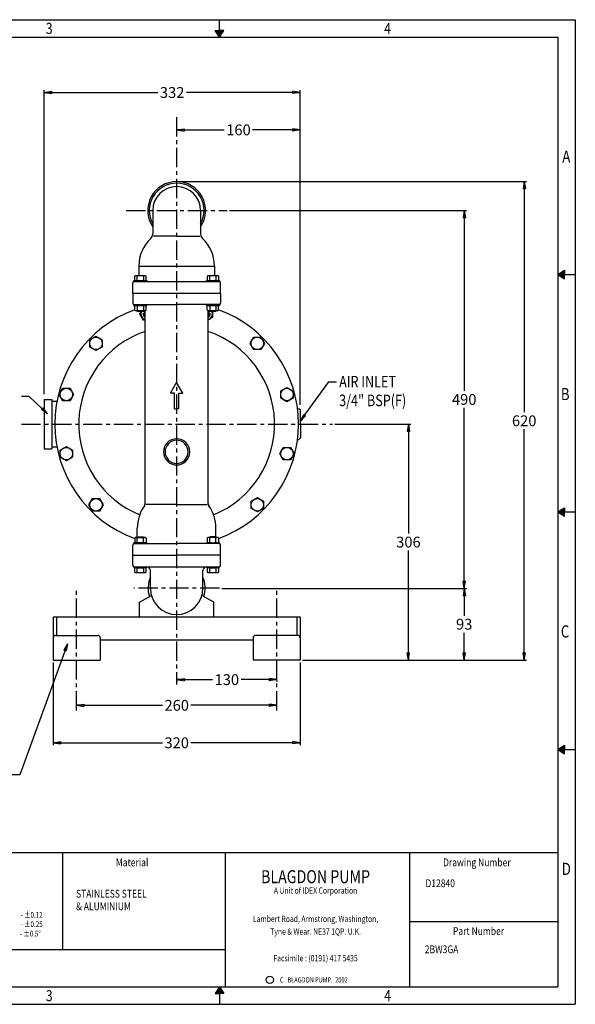
# Model space of a CAD drawing. Extents: x -28 to 1772, y -24 to 1253.
# Drawn here: x 1052 to 1772, y -24 to 1253 of the extents above; entities that cross this region are included whole.
import ezdxf
from ezdxf.enums import TextEntityAlignment as Align

# ---------------------------------------------------------------- set-up
doc = ezdxf.new("R2010")
doc.units = 0
doc.header["$LTSCALE"] = 20
doc.header["$MEASUREMENT"] = 0
doc.linetypes.add('CENTER', pattern=[2, 1.25, -0.25, 0.25, -0.25])
doc.layers.get('0').update_dxf_attribs({"linetype": 'CONTINUOUS'})
for name, color, linetype in [('1', 7, 'CONTINUOUS'), ('A3PRINT', 3, 'CONTINUOUS'), ('CTR', 4, 'CENTER'), ('DIM', 1, 'CONTINUOUS'), ('DRG', 7, 'CONTINUOUS')]:
    doc.layers.add(name, color=color, linetype=linetype)
doc.styles.add('ROMAND', font='romand', dxfattribs={"width": 0.8})
doc.styles.add('ROMANS', font='romans', dxfattribs={"width": 0.8, "height": 2})
doc.styles.add('SANSSERIFBOLD', font='sasb____.pfb', dxfattribs={"width": 0.8})
doc.styles.get("Standard").update_dxf_attribs({"font": 'simplex'})
doc.dimstyles.new('STANDARD$0', dxfattribs={"dimtxt": 14, "dimasz": 10, "dimexe": 3, "dimexo": 3, "dimgap": 4, "dimtad": 0, "dimtih": 1, "dimtoh": 1, "dimdec": 4, "dimzin": 1, "dimdsep": 46, "dimtxsty": 'ROMAND', "dimblk1": 'ARROW1', "dimblk2": 'ARROW1', "dimsah": 1, "dimcen": 0.09, "dimadec": 0, "dimazin": 0, "dimtfac": 1, "dimtdec": 4, "dimtofl": 0, "dimtmove": 0, "dimatfit": 3, "dimldrblk": 'ARROW1', "dimfxl": 0, "dimtolj": 1, "dimtzin": 0, "dimarcsym": 0})
doc.dimstyles.new('STANDARD$7', dxfattribs={"dimtxt": 14, "dimasz": 10, "dimexe": 3, "dimexo": 3, "dimgap": 4, "dimtad": 0, "dimtih": 1, "dimtoh": 1, "dimdec": 4, "dimzin": 1, "dimdsep": 46, "dimtxsty": 'Standard', "dimblk1": 'ARROW1', "dimblk2": 'ARROW1', "dimsah": 1, "dimcen": 3, "dimclrd": 256, "dimadec": 0, "dimazin": 0, "dimtfac": 1, "dimtdec": 4, "dimtofl": 0, "dimtmove": 0, "dimatfit": 3, "dimldrblk": 'ARROW1', "dimfxl": 0, "dimtolj": 1, "dimtzin": 0, "dimarcsym": 0})

# ---------------------------------------------------------------- blocks, each defined once
blk = doc.blocks.new('A3DWG')
at = {"layer": 'A3PRINT'}
for p, q in [((0, 283.77), (400, 283.77)), ((297.5, 278.77), (297.5, 283.77)), ((400, 283.77), (400, 0)), ((5, 278.77), (395, 278.77)), ((297.5, 278.77), (296.27, 280.68)), ((296.27, 280.68), (297.5, 280.68)), ((298.73, 280.68), (297.5, 280.68)), ((297.5, 278.77), (298.73, 280.68)), ((395, 278.77), (395, 5)), ((395, 210.33), (396.9, 211.56)), ((395, 210.33), (396.9, 209.1)), ((395, 210.33), (400, 210.33)), ((396.9, 211.56), (396.9, 210.33)), ((396.9, 209.1), (396.9, 210.33)), ((395, 141.89), (396.9, 143.11)), ((396.9, 143.11), (396.9, 141.89)), ((395, 141.89), (396.9, 140.66)), ((395, 141.89), (400, 141.89)), ((396.9, 140.66), (396.9, 141.89)), ((395, 73.44), (396.9, 74.67)), ((396.9, 74.67), (396.9, 73.44)), ((395, 73.44), (396.9, 72.22)), ((395, 73.44), (400, 73.44)), ((396.9, 72.22), (396.9, 73.44)), ((395, 43.69), (93.63, 43.69)), ((5, 5), (395, 5)), ((297.5, 5), (296.27, 3.1)), ((296.27, 3.1), (297.5, 3.1)), ((297.5, 5), (298.73, 3.1)), ((297.5, 5), (297.5, 0)), ((298.73, 3.1), (297.5, 3.1)), ((0, 0), (400, 0))]:
    blk.add_line(p, q, dxfattribs=at)
at = {"layer": 'A3PRINT', "color": 4}
for p, q in [((252.3, 15.8), (252.3, 43.69)), ((299.25, 5), (299.25, 43.69)), ((352.34, 5), (352.34, 43.69)), ((352.34, 23.9), (395, 23.9)), ((5, 15.8), (299.25, 15.8))]:
    blk.add_line(p, q, dxfattribs=at)
at = {"layer": 'A3PRINT'}
blk.add_circle((311.98, 7.05), 1.04, dxfattribs=at)
for points in [[(296.27, 280.68), (298.73, 280.68), (297.5, 278.77)], [(396.9, 211.56), (396.9, 209.1), (395, 210.33)], [(396.9, 143.11), (396.9, 140.66), (395, 141.89)], [(396.9, 74.67), (396.9, 72.22), (395, 73.44)], [(296.27, 3.1), (298.73, 3.1), (297.5, 5)]]:
    blk.add_solid(points, dxfattribs=at)
at = {"layer": 'A3PRINT', "style": 'ROMANS', "width": 0.8}
for s, height, p in [('3', 3.2, (247.45, 279.66)), ('4', 3.2, (344.95, 279.66)), ('A', 3.5, (396.25, 242.57)), ('B', 3.5, (395.83, 174.13)), ('C', 3.5, (395.83, 105.72)), ('D', 3.5, (396.1, 37.28)), ('3', 3.2, (247.45, 0.89)), ('4', 3.2, (344.95, 0.89))]:
    blk.add_text(s, height=height, dxfattribs=at).set_placement(p)
at = {"layer": 'A3PRINT', "color": 4, "style": 'ROMANS', "width": 0.8}
for s, height, p in [('Material', 2.25, (267.61, 39.78)), ('Drawing Number', 2.2496, (361.89, 39.78)), ('Part Number', 2.2496, (364.75, 19.98))]:
    blk.add_text(s, height=height, dxfattribs=at).set_placement(p)
at = {"layer": 'A3PRINT', "style": 'SANSSERIFBOLD', "oblique": 10, "width": 0.8}
blk.add_text('BLAGDON PUMP', height=3.7493, dxfattribs=at).set_placement((325.16, 34.91), align=Align.CENTER)
at = {"layer": 'A3PRINT', "style": 'ROMANS', "width": 0.8}
blk.add_text('A Unit of IDEX Corporation', height=1.7997, dxfattribs=at).set_placement((325.16, 31.89), align=Align.CENTER)
at = {"layer": 'A3PRINT', "color": 4, "style": 'ROMANS', "width": 0.8}
for s, height, p in [('- %%p0.12', 1.655, (243.36, 24.94)), ('Lambert Road, Armstrong, Washington,', 1.7997, (325.16, 23.71)), ('- %%p0.25', 1.655, (243.36, 22.28)), ('- %%p0.5%%d', 1.6552, (242.96, 19.55)), ('Tyne & Wear. NE37 1QP. U.K.', 1.7997, (325.16, 20.07)), ('Facsimile : (0191) 417 5435', 1.7997, (325.16, 12.39)), ('C   BLAGDON PUMP.  2002', 1.4997, (324.67, 6.29))]:
    blk.add_text(s, height=height, dxfattribs=at).set_placement(p, align=Align.CENTER)
blk = doc.blocks.new('A3T')
at = {"layer": 'A3PRINT', "color": 3, "style": 'ROMANS', "width": 0.8}
for tag, p in [('K', (8.12, 51.22)), ('J', (8.12, 48.22)), ('H', (8.12, 45.22)), ('G', (8.12, 42.22)), ('F', (8.12, 39.22)), ('E', (8.12, 36.22)), ('D', (8.12, 33.22)), ('C', (8.12, 30.22)), ('B', (8.12, 27.22)), ('A', (8.12, 24.22))]:
    blk.add_attdef(tag, p, '', height=1.69, dxfattribs=at)
at = {"layer": 'A3PRINT', "color": 1, "style": 'ROMANS', "width": 0.8}
for tag, p in [('DESC', (14.95, 51.22)), ('DATE', (75.79, 51.22)), ('DESC', (14.95, 48.22)), ('DATE', (75.79, 48.22)), ('DESC', (14.95, 45.22)), ('DATE', (75.79, 45.22)), ('DESC', (14.95, 42.22)), ('DATE', (75.79, 42.22)), ('DESC', (14.95, 39.22)), ('DATE', (75.79, 39.22)), ('DESC', (14.95, 36.22)), ('DATE', (75.79, 36.22)), ('DESC', (14.95, 33.22)), ('DATE', (75.79, 33.22)), ('DESC', (14.95, 30.22)), ('DATE', (75.79, 30.22)), ('DESC', (14.95, 27.22)), ('DATE', (75.79, 27.22)), ('DESC', (14.95, 24.22)), ('DATE', (75.79, 24.22))]:
    blk.add_attdef(tag, p, '', height=1.69, dxfattribs=at)
at = {"layer": 'A3PRINT', "style": 'ROMANS', "width": 0.8}
for tag, p, height in [('DWG', (356.82, 33.77), 2.25), ('MTL', (256.16, 30.75), 2.25), ('DWG-2', (356.82, 29.66), 2.25), ('MTL2', (256.16, 27.1), 2.25), ('PART', (356.63, 14.73), 2.25), ('DATE', (48.45, 11.43), 2.25), ('PART-2', (356.63, 10.62), 2.25), ('SCALE', (78.82, 7.38), 2.25), ('TITLE', (106.11, 7.4), 3)]:
    blk.add_attdef(tag, p, '', height=height, dxfattribs=at)
blk = doc.blocks.new('ARROW1')
for p, q in [((-1, 0), (0, 0)), ((-0.95, -0.15), (-0.95, 0.15)), ((0, 0), (-0.95, 0.15)), ((0, 0), (-0.95, -0.15))]:
    blk.add_line(p, q)
blk = doc.blocks.new('*D8')
at = {"color": 0, "linetype": 'ByBlock'}
for p, q in [((1425.7, 117.7), (1743, 117.7)), ((1740, 107.7), (1740, 82.2)), ((1740, 34.7), (1740, 60.2)), ((1670.7, 24.7), (1743, 24.7))]:
    blk.add_line(p, q, dxfattribs=at)
at = {"color": 0, "linetype": 'ByBlock', "xscale": 10, "yscale": 10, "zscale": 10}
for p, rotation in [((1740, 117.7), 90), ((1740, 24.7), 270)]:
    blk.add_blockref('ARROW1', p, dxfattribs=dict(at, rotation=rotation))
at = {"color": 0, "linetype": 'ByBlock', "insert": (1740, 71.2), "char_height": 14, "attachment_point": 5, "style": 'ROMAND'}
blk.add_mtext('\\A1;{93}', dxfattribs=at)
blk = doc.blocks.new('*D14')
at = {"color": 0, "linetype": 'ByBlock'}
for p, q in [((1370.2, 645.2), (1820.8, 645.2)), ((1817.8, 635.2), (1817.8, 346)), ((1817.8, 34.7), (1817.8, 324)), ((1743, 24.7), (1820.8, 24.7))]:
    blk.add_line(p, q, dxfattribs=at)
at = {"color": 0, "linetype": 'ByBlock', "xscale": 10, "yscale": 10, "zscale": 10}
for p, rotation in [((1817.8, 645.2), 90), ((1817.8, 24.7), 270)]:
    blk.add_blockref('ARROW1', p, dxfattribs=dict(at, rotation=rotation))
at = {"color": 0, "linetype": 'ByBlock', "insert": (1817.8, 335), "char_height": 14, "attachment_point": 5, "style": 'ROMAND'}
blk.add_mtext('\\A1;{620}', dxfattribs=at)
blk = doc.blocks.new('*D7')
at = {"color": 0, "linetype": 'ByBlock'}
for p, q in [((1572.2, 330.7), (1670.7, 330.7)), ((1667.7, 320.7), (1667.7, 188.7)), ((1667.7, 34.7), (1667.7, 166.7)), ((1530.2, 24.7), (1670.7, 24.7))]:
    blk.add_line(p, q, dxfattribs=at)
at = {"color": 0, "linetype": 'ByBlock', "xscale": 10, "yscale": 10, "zscale": 10}
for p, rotation in [((1667.7, 330.7), 90), ((1667.7, 24.7), 270)]:
    blk.add_blockref('ARROW1', p, dxfattribs=dict(at, rotation=rotation))
at = {"color": 0, "linetype": 'ByBlock', "insert": (1667.7, 177.7), "char_height": 14, "attachment_point": 5, "style": 'ROMAND'}
blk.add_mtext('\\A1;{306}', dxfattribs=at)
blk = doc.blocks.new('*D10')
at = {"color": 0, "linetype": 'ByBlock'}
for p, q in [((1207.2, 21.7), (1207.2, -85.6)), ((1527.2, 21.7), (1527.2, -85.6)), ((1217.2, -82.6), (1348.8, -82.6)), ((1517.2, -82.6), (1385.6, -82.6))]:
    blk.add_line(p, q, dxfattribs=at)
at = {"color": 0, "linetype": 'ByBlock', "xscale": 10, "yscale": 10, "zscale": 10, "rotation": 180}
blk.add_blockref('ARROW1', (1207.2, -82.6), dxfattribs=at)
at = {"color": 0, "linetype": 'ByBlock', "xscale": 10, "yscale": 10, "zscale": 10}
blk.add_blockref('ARROW1', (1527.2, -82.6), dxfattribs=at)
at = {"color": 0, "linetype": 'ByBlock', "insert": (1367.2, -82.6), "char_height": 14, "attachment_point": 5, "style": 'ROMAND'}
blk.add_mtext('\\A1;{320}', dxfattribs=at)
blk = doc.blocks.new('*D3')
at = {"color": 0, "linetype": 'ByBlock'}
for p, q in [((1237.2, -31.5), (1237.2, -31)), ((1247.2, -34), (1348.8, -34)), ((1487.2, -34), (1385.6, -34)), ((1497.2, -31.5), (1497.2, -31))]:
    blk.add_line(p, q, dxfattribs=at)
at = {"color": 0, "linetype": 'ByBlock', "xscale": 10, "yscale": 10, "zscale": 10, "rotation": 180}
blk.add_blockref('ARROW1', (1237.2, -34), dxfattribs=at)
at = {"color": 0, "linetype": 'ByBlock', "xscale": 10, "yscale": 10, "zscale": 10}
blk.add_blockref('ARROW1', (1497.2, -34), dxfattribs=at)
at = {"color": 0, "linetype": 'ByBlock', "insert": (1367.2, -34), "char_height": 14, "attachment_point": 5, "style": 'ROMAND'}
blk.add_mtext('\\A1;260', dxfattribs=at)
blk = doc.blocks.new('*D4')
at = {"color": 0, "linetype": 'ByBlock'}
for p, q in [((1367.2, -1.9), (1367.2, -3.7)), ((1377.2, -0.7), (1413.8, -0.7)), ((1487.2, -0.7), (1450.6, -0.7)), ((1497.2, -1.9), (1497.2, -3.7))]:
    blk.add_line(p, q, dxfattribs=at)
at = {"color": 0, "linetype": 'ByBlock', "xscale": 10, "yscale": 10, "zscale": 10, "rotation": 180}
blk.add_blockref('ARROW1', (1367.2, -0.7), dxfattribs=at)
at = {"color": 0, "linetype": 'ByBlock', "xscale": 10, "yscale": 10, "zscale": 10}
blk.add_blockref('ARROW1', (1497.2, -0.7), dxfattribs=at)
at = {"color": 0, "linetype": 'ByBlock', "insert": (1432.2, -0.7), "char_height": 14, "attachment_point": 5, "style": 'ROMAND'}
blk.add_mtext('\\A1;130', dxfattribs=at)
blk = doc.blocks.new('*D6')
at = {"color": 0, "linetype": 'ByBlock'}
for p, q in [((1195.2, 369.7), (1195.2, 763.8)), ((1205.2, 760.8), (1342.9, 760.8)), ((1517.5, 760.8), (1379.7, 760.8)), ((1527.5, 715.3), (1527.5, 763.8))]:
    blk.add_line(p, q, dxfattribs=at)
at = {"color": 0, "linetype": 'ByBlock', "xscale": 10, "yscale": 10, "zscale": 10, "rotation": 180}
blk.add_blockref('ARROW1', (1195.2, 760.8), dxfattribs=at)
at = {"color": 0, "linetype": 'ByBlock', "xscale": 10, "yscale": 10, "zscale": 10}
blk.add_blockref('ARROW1', (1527.5, 760.8), dxfattribs=at)
at = {"color": 0, "linetype": 'ByBlock', "insert": (1361.3, 760.8), "char_height": 14, "attachment_point": 5, "style": 'ROMAND'}
blk.add_mtext('\\A1;332', dxfattribs=at)
blk = doc.blocks.new('*D5')
at = {"color": 0, "linetype": 'ByBlock'}
for p, q in [((1367.2, 714.8), (1367.2, 715.3)), ((1527.5, 355.7), (1527.5, 715.3)), ((1377.2, 712.3), (1428.9, 712.3)), ((1517.5, 712.3), (1465.7, 712.3))]:
    blk.add_line(p, q, dxfattribs=at)
at = {"color": 0, "linetype": 'ByBlock', "xscale": 10, "yscale": 10, "zscale": 10, "rotation": 180}
blk.add_blockref('ARROW1', (1367.2, 712.3), dxfattribs=at)
at = {"color": 0, "linetype": 'ByBlock', "xscale": 10, "yscale": 10, "zscale": 10}
blk.add_blockref('ARROW1', (1527.5, 712.3), dxfattribs=at)
at = {"color": 0, "linetype": 'ByBlock', "insert": (1447.3, 712.3), "char_height": 14, "attachment_point": 5, "style": 'ROMAND'}
blk.add_mtext('\\A1;160', dxfattribs=at)
blk = doc.blocks.new('*D9')
at = {"color": 0, "linetype": 'ByBlock'}
for p, q in [((1435.7, 607.7), (1743, 607.7)), ((1740, 597.7), (1740, 373.7)), ((1740, 127.7), (1740, 351.7)), ((1743, 117.7), (1743, 117.7))]:
    blk.add_line(p, q, dxfattribs=at)
at = {"color": 0, "linetype": 'ByBlock', "xscale": 10, "yscale": 10, "zscale": 10}
for p, rotation in [((1740, 607.7), 90), ((1740, 117.7), 270)]:
    blk.add_blockref('ARROW1', p, dxfattribs=dict(at, rotation=rotation))
at = {"color": 0, "linetype": 'ByBlock', "insert": (1740, 362.7), "char_height": 14, "attachment_point": 5, "style": 'ROMAND'}
blk.add_mtext('\\A1;{490}', dxfattribs=at)

msp = doc.modelspace()

# ---------------------------------------------------------------- linework, layer by layer
at = {"layer": '1', "color": 7}
for p, q in [((1200.73057, 920.3622), (1200.73057, 914.8182)), ((1213.95058, 920.9782), (1202.47056, 920.9782)), ((1204.21057, 914.8182), (1204.21057, 920.3622)), ((1212.21056, 920.3622), (1212.21056, 914.8182)), ((1215.69057, 914.8182), (1215.69057, 920.3622)), ((1294.73057, 920.3622), (1294.73057, 914.8182)), ((1307.95058, 920.9782), (1296.47056, 920.9782)), ((1298.21057, 914.8182), (1298.21057, 920.3622)), ((1306.21056, 920.3622), (1306.21056, 914.8182)), ((1309.69057, 914.8182), (1309.69057, 920.3622)), ((1199.71057, 914.8182), (1216.71057, 914.8182)), ((1293.71057, 914.8182), (1310.71057, 914.8182)), ((1199.71057, 882.4182), (1216.71057, 882.4182)), ((1200.81057, 876.40018), (1200.81057, 881.6362)), ((1204.87857, 882.4182), (1202.51057, 882.4182)), ((1204.21057, 881.6362), (1204.21057, 876.40018)), ((1212.21057, 881.6362), (1212.21057, 876.40018)), ((1215.61057, 876.40018), (1215.61058, 881.63621)), ((1293.71057, 882.4182), (1310.71057, 882.4182)), ((1294.81057, 876.40018), (1294.81057, 881.6362)), ((1298.87857, 882.4182), (1296.51057, 882.4182)), ((1298.21057, 881.6362), (1298.21057, 876.40018)), ((1306.21057, 881.6362), (1306.21057, 876.40018)), ((1309.61057, 876.40018), (1309.61058, 881.63621)), ((1213.91057, 875.61819), (1202.51057, 875.61819)), ((1207.55534, 871.57294), (1209.42899, 874.8182)), ((1212.23035, 863.47559), (1207.55534, 871.57294)), ((1307.91057, 875.61819), (1296.51057, 875.61819)), ((1301.61312, 874.8182), (1301.61311, 866.8979)), ((1214.21057, 863.47559), (1212.23035, 863.47559)), ((1301.61311, 866.8979), (1296.21057, 863.77875)), ((1142.46141, 837.94268), (1150.55876, 842.61771)), ((1142.46141, 828.59271), (1142.46141, 837.94268)), ((1150.55876, 842.61771), (1158.65612, 837.94268)), ((1158.65612, 837.94268), (1158.65612, 828.59271)), ((1350.51237, 833.26771), (1355.18737, 841.36506)), ((1355.18737, 825.17036), (1350.51237, 833.26771)), ((1355.18737, 841.36506), (1364.53734, 841.36506)), ((1364.53734, 841.36506), (1369.21237, 833.26771)), ((1369.21237, 833.26771), (1364.53734, 825.17036)), ((1150.55876, 823.91771), (1142.46141, 828.59271)), ((1158.65612, 828.59271), (1150.55876, 823.91771)), ((1364.53734, 825.17036), (1355.18737, 825.17036)), ((1102.90355, 766.9211), (1107.57854, 775.01847)), ((1107.57853, 758.82378), (1102.90355, 766.9211)), ((1107.57854, 775.01847), (1116.92857, 775.01845)), ((1121.60356, 766.92114), (1116.92855, 758.82379)), ((1116.92857, 775.01845), (1121.60356, 766.92114)), ((1390.07024, 762.24611), (1390.07025, 771.59613)), ((1390.07025, 771.59613), (1398.1676, 776.27114)), ((1398.1676, 776.27114), (1406.26491, 771.59615)), ((1406.26491, 771.59615), (1406.26493, 762.24613)), ((1116.92855, 758.82379), (1107.57853, 758.82378)), ((1398.16756, 757.57113), (1390.07024, 762.24611)), ((1406.26493, 762.24613), (1398.16756, 757.57113)), ((1104.15621, 694.98569), (1112.25358, 699.66069)), ((1104.15623, 685.63566), (1104.15621, 694.98569)), ((1112.25358, 699.66069), (1120.35089, 694.9857)), ((1120.35089, 694.9857), (1120.35088, 685.63569)), ((1388.81757, 690.31068), (1393.49259, 698.40803)), ((1393.49256, 682.21337), (1388.81757, 690.31068)), ((1393.49259, 698.40803), (1402.8426, 698.40804)), ((1407.51759, 690.31072), (1402.84259, 682.21335)), ((1402.8426, 698.40804), (1407.51759, 690.31072)), ((1112.25354, 680.96068), (1104.15623, 685.63566)), ((1120.35088, 685.63569), (1112.25354, 680.96068)), ((1402.84259, 682.21335), (1393.49256, 682.21337)), ((1141.20876, 623.96411), (1145.88379, 632.06146)), ((1145.88379, 632.06146), (1155.23376, 632.06146)), ((1155.23376, 632.06146), (1159.90877, 623.96411)), ((1351.76502, 628.63911), (1359.86237, 633.31411)), ((1351.76502, 619.28913), (1351.76502, 628.63911)), ((1359.86237, 633.31411), (1367.95972, 628.63911)), ((1367.95972, 628.63911), (1367.95972, 619.28913)), ((1145.88379, 615.86675), (1141.20876, 623.96411)), ((1155.23376, 615.86675), (1145.88379, 615.86675)), ((1159.90877, 623.96411), (1155.23376, 615.86675)), ((1359.86237, 614.6141), (1351.76502, 619.28913)), ((1367.95972, 619.28913), (1359.86237, 614.6141)), ((1216.71057, 574.81362), (1199.71057, 574.81362)), ((1200.81057, 580.83164), (1200.81056, 575.59561)), ((1202.51057, 581.61363), (1213.91057, 581.61363)), ((1211.54256, 574.81362), (1213.91057, 574.81362)), ((1212.21057, 575.59562), (1212.21057, 580.83164)), ((1215.61057, 580.83164), (1215.61057, 575.59562)), ((1293.71057, 574.81362), (1310.71057, 574.81362)), ((1294.81057, 580.83164), (1294.81057, 575.59562)), ((1307.91057, 581.61363), (1296.51057, 581.61363)), ((1298.87857, 574.81362), (1296.51057, 574.81362)), ((1298.21057, 575.59562), (1298.21057, 580.83164)), ((1309.61057, 580.83164), (1309.61058, 575.59561)), ((1204.21057, 542.31362), (1200.21057, 542.31362)), ((1200.73059, 542.31362), (1200.73059, 536.76962)), ((1204.21057, 536.76962), (1204.21057, 542.31362)), ((1204.21057, 542.31362), (1212.21056, 542.31362)), ((1212.21056, 542.31362), (1212.21056, 536.76962)), ((1216.21057, 542.31362), (1212.21056, 542.31362)), ((1215.69059, 536.76962), (1215.69059, 542.31362)), ((1298.21057, 542.31362), (1294.21057, 542.31362)), ((1294.73059, 542.31362), (1294.73059, 536.76962)), ((1298.21057, 536.76962), (1298.21057, 542.31362)), ((1298.21057, 542.31362), (1306.21056, 542.31362)), ((1306.21056, 542.31362), (1306.21056, 536.76962)), ((1310.21057, 542.31362), (1306.21056, 542.31362)), ((1309.69059, 536.76962), (1309.69059, 542.31362)), ((1202.47057, 536.15362), (1213.95057, 536.15362)), ((1296.47057, 536.15362), (1307.95057, 536.15362))]:
    msp.add_line(p, q, dxfattribs=at)
for centre in [(1150.55876, 833.26771), (1359.86237, 833.26771), (1112.25355, 766.92113), (1398.16759, 766.92113), (1112.25355, 690.31069), (1398.16759, 690.31069), (1150.55876, 623.96411), (1359.86237, 623.96411)]:
    msp.add_circle(centre, 8.09734, dxfattribs=at)
for centre, radius, start, end in [((1202.47056, 918.21273), 2.76547, 51.00957, 128.990044), ((1208.21057, 907.68312), 13.29507, 72.49055, 107.509447), ((1213.95058, 918.21273), 2.76547, 51.009918, 128.990392), ((1296.47056, 918.21273), 2.76547, 51.00957, 128.990044), ((1302.21057, 907.68312), 13.29507, 72.49055, 107.509447), ((1307.95058, 918.21273), 2.76547, 51.009918, 128.990392), ((1202.51057, 880.17937), 2.23883, 40.595297, 139.404743), ((1208.21057, 871.79703), 10.62117, 67.876374, 112.123642), ((1213.91058, 880.1794), 2.23882, 40.59479, 139.405596), ((1296.51057, 880.17937), 2.23883, 40.595297, 139.404743), ((1302.21057, 871.79703), 10.62117, 67.876374, 112.123642), ((1307.91058, 880.1794), 2.23882, 40.59479, 139.405596), ((1202.51057, 877.85701), 2.23883, 220.595257, 319.404703), ((1208.21057, 886.23938), 10.6212, 247.876427, 292.123558), ((1216.90535, 871.57293), 8.09734, 156.37296561, 250.56129825), ((1213.91058, 877.85706), 2.23886, 220.59599, 319.403611), ((1296.51057, 877.85701), 2.23883, 220.595257, 319.404703), ((1293.51579, 871.57293), 8.09734, 289.43870175, 23.62703439), ((1302.21057, 886.23938), 10.6212, 247.876427, 292.123558), ((1307.91058, 877.85706), 2.23886, 220.59599, 319.403611), ((1202.51056, 577.05242), 2.23882, 220.59479, 319.405596), ((1202.51056, 579.37476), 2.23886, 40.59599, 139.403611), ((1208.21057, 570.99244), 10.6212, 67.876427, 112.123558), ((1208.21057, 585.43478), 10.62117, 247.876374, 292.123642), ((1213.91057, 579.3748), 2.23883, 40.595257, 139.404703), ((1213.91057, 577.05245), 2.23883, 220.595297, 319.404743), ((1296.51057, 579.3748), 2.23883, 40.595297, 139.404743), ((1296.51057, 577.05245), 2.23883, 220.595257, 319.404703), ((1302.21057, 570.99244), 10.6212, 67.876442, 112.123573), ((1302.21057, 585.43478), 10.62117, 247.876358, 292.123626), ((1307.91058, 579.37476), 2.23886, 40.596389, 139.40401), ((1307.91058, 577.05242), 2.23882, 220.594404, 319.40521), ((1202.47057, 538.9191), 2.76548, 231.009826, 308.990049), ((1208.21057, 549.44869), 13.29508, 252.490562, 287.509447), ((1213.95057, 538.9191), 2.76548, 231.009826, 308.990561), ((1296.47057, 538.9191), 2.76548, 231.009826, 308.990049), ((1302.21057, 549.44869), 13.29508, 252.490562, 287.509447), ((1307.95057, 538.9191), 2.76548, 231.009826, 308.990561)]:
    msp.add_arc(centre, radius, start, end, dxfattribs=at)
at = {"layer": 'CTR'}
for p, q in [((1255.21057, 1126.79534), (1255.21057, 390.74551)), ((1189.71057, 1005.6206), (1320.71057, 1005.6206)), ((1053.82799, 728.61591), (1457.2854, 728.61591)), ((1125.21057, 357.30799), (1125.21057, 516.20412)), ((1310.71057, 515.61362), (1199.71057, 515.61362)), ((1385.21057, 357.30799), (1385.21057, 516.20412))]:
    msp.add_line(p, q, dxfattribs=at)
at = {"layer": 'DIM'}
for p, q in [((1421.42974, 740.73187), (1452.5183, 783.35449)), ((1452.5183, 783.35449), (1462.5183, 783.35449)), ((1064.10814, 764.28115), (1054.10814, 764.28115)), ((1080.54284, 748.94638), (1064.10814, 764.28115))]:
    msp.add_line(p, q, dxfattribs=at)
at = {"layer": 'DRG', "color": 7}
for p, q in [((1224.21057, 1005.6206), (1224.21057, 975.1897)), ((1286.21057, 1005.6206), (1286.21057, 975.1897)), ((1255.21057, 972.54121), (1224.81205, 972.54121)), ((1255.21057, 972.54121), (1285.60909, 972.54121)), ((1206.21057, 933.62049), (1304.21057, 933.62049)), ((1206.21057, 933.62049), (1206.21057, 920.9782)), ((1304.21057, 933.62049), (1304.21057, 920.9782)), ((1198.21057, 898.6182), (1198.21057, 911.6182)), ((1199.71057, 913.6182), (1199.71057, 914.8182)), ((1200.21057, 913.6182), (1310.21057, 913.6182)), ((1216.71057, 914.8182), (1216.71057, 913.6182)), ((1293.71057, 913.6182), (1293.71057, 914.8182)), ((1310.71057, 914.8182), (1310.71057, 913.6182)), ((1312.21057, 898.6182), (1312.21057, 911.6182)), ((1198.21057, 898.6182), (1312.21057, 898.6182)), ((1198.21057, 898.6182), (1198.21057, 885.6182)), ((1312.21057, 898.6182), (1312.21057, 885.6182)), ((1199.71057, 882.4182), (1199.71057, 883.6182)), ((1200.21057, 883.6182), (1255.21057, 883.6182)), ((1216.71057, 883.6182), (1216.71057, 882.4182)), ((1310.21057, 883.6182), (1255.21057, 883.6182)), ((1293.71057, 882.4182), (1293.71057, 883.6182)), ((1310.71057, 883.6182), (1310.71057, 882.4182)), ((1204.21057, 875.2182), (1204.21057, 875.61819)), ((1204.81058, 874.8182), (1204.21057, 875.2182)), ((1212.21056, 875.2182), (1204.21057, 875.2182)), ((1204.81058, 874.8182), (1204.81058, 875.61819)), ((1211.61057, 874.8182), (1204.81058, 874.8182)), ((1211.61057, 874.8182), (1211.61057, 875.61819)), ((1212.21056, 875.2182), (1211.61057, 874.8182)), ((1212.21056, 875.2182), (1212.21056, 875.61819)), ((1214.21057, 625.55334), (1214.21057, 875.63839)), ((1296.21057, 625.55334), (1296.21057, 875.63838)), ((1298.21057, 875.2182), (1298.21057, 875.61819)), ((1298.81058, 874.8182), (1298.21057, 875.2182)), ((1306.21056, 875.2182), (1298.21057, 875.2182)), ((1298.81058, 874.8182), (1298.81058, 875.61819)), ((1305.61057, 874.8182), (1298.81058, 874.8182)), ((1305.61057, 874.8182), (1305.61057, 875.61819)), ((1306.21056, 875.2182), (1305.61057, 874.8182)), ((1306.21056, 875.2182), (1306.21056, 875.61819)), ((1247.21057, 768.61362), (1255.21057, 782.47002)), ((1263.21057, 768.61362), (1255.21057, 782.47002)), ((1252.21057, 768.61362), (1247.21057, 768.61362)), ((1252.21057, 748.61362), (1252.21057, 768.61362)), ((1258.21057, 748.61362), (1258.21057, 768.61362)), ((1258.21057, 768.61362), (1263.21057, 768.61362)), ((1083.21057, 760.61591), (1093.21057, 760.61591)), ((1083.21057, 760.61591), (1083.21057, 696.61591)), ((1093.21057, 760.61591), (1093.21057, 696.61591)), ((1093.21057, 758.20115), (1100.00518, 758.20115)), ((1252.21057, 748.61362), (1255.21057, 748.61362)), ((1258.21057, 748.61362), (1255.21057, 748.61362)), ((1411.93964, 748.61587), (1413.58425, 748.61587)), ((1415.58425, 746.61587), (1413.58425, 748.61587)), ((1415.58425, 728.61589), (1415.58425, 746.61587)), ((1415.58425, 728.61589), (1415.58425, 710.61591)), ((1411.93963, 708.61591), (1413.58425, 708.61591)), ((1415.58425, 710.61591), (1413.58425, 708.61591)), ((1083.21057, 696.61591), (1093.21057, 696.61591)), ((1093.21057, 699.03067), (1100.00518, 699.03067)), ((1255.21057, 624.37258), (1215.43242, 624.37258)), ((1255.21057, 624.37258), (1294.98872, 624.37258)), ((1204.21057, 581.61363), (1204.21057, 593.6159)), ((1306.21057, 581.61363), (1306.21057, 593.6159)), ((1199.71057, 573.61362), (1199.71057, 574.81362)), ((1204.21057, 582.01362), (1204.81056, 582.41362)), ((1204.21057, 582.01362), (1212.21056, 582.01362)), ((1204.21057, 575.61362), (1204.21057, 580.83164)), ((1204.81056, 582.41362), (1204.81056, 581.61363)), ((1204.81056, 582.41362), (1211.61056, 582.41362)), ((1211.61056, 582.41362), (1211.61056, 581.61363)), ((1211.61056, 582.41362), (1212.21056, 582.01362)), ((1212.21056, 582.01362), (1212.21056, 581.61363)), ((1216.71057, 574.81362), (1216.71057, 573.61362)), ((1293.71057, 574.81362), (1293.71057, 573.61362)), ((1298.81058, 582.41362), (1298.21057, 582.01362)), ((1306.21056, 582.01362), (1298.21057, 582.01362)), ((1298.21057, 582.01362), (1298.21057, 581.61363)), ((1298.81058, 582.41362), (1298.81058, 581.61363)), ((1305.61057, 582.41362), (1298.81058, 582.41362)), ((1305.61057, 582.41362), (1305.61057, 581.61363)), ((1306.21056, 582.01362), (1305.61057, 582.41362)), ((1306.21057, 575.61362), (1306.21057, 580.83164)), ((1310.71057, 573.61362), (1310.71057, 574.81362)), ((1198.21057, 558.61362), (1198.21057, 571.61362)), ((1200.21057, 573.61362), (1255.21057, 573.61362)), ((1310.21057, 573.61362), (1255.21057, 573.61362)), ((1312.21057, 558.61362), (1312.21057, 571.61362)), ((1198.21057, 545.61362), (1198.21057, 558.61362)), ((1198.21057, 558.61362), (1255.21057, 558.61362)), ((1312.21057, 558.61362), (1255.21057, 558.61362)), ((1312.21057, 545.61362), (1312.21057, 558.61362)), ((1200.21057, 543.61362), (1255.21057, 543.61362)), ((1200.21057, 542.31362), (1200.21057, 543.61362)), ((1216.21057, 542.31362), (1216.21057, 543.61362)), ((1221.21057, 515.61362), (1221.21057, 538.61362)), ((1255.21057, 543.61362), (1310.21057, 543.61362)), ((1289.21057, 515.61362), (1289.21057, 538.61362)), ((1294.21057, 542.31362), (1294.21057, 543.61362)), ((1310.21057, 542.31362), (1310.21057, 543.61362)), ((1255.21057, 524.61591), (1255.21057, 523.61591)), ((1255.21057, 524.61591), (1255.21057, 523.61591)), ((1207.21057, 497.61362), (1222.47526, 506.42669)), ((1303.21057, 497.61362), (1287.94588, 506.42669)), ((1207.21057, 478.61362), (1207.21057, 497.61362)), ((1303.21057, 478.61362), (1303.21057, 497.61362)), ((1095.21057, 478.61362), (1095.21057, 422.61601)), ((1095.21057, 478.61362), (1415.21057, 478.61362)), ((1099.21057, 478.61362), (1099.21057, 454.61601)), ((1411.21057, 478.61362), (1411.21057, 454.61601)), ((1415.21057, 478.61362), (1415.21057, 422.61601)), ((1098.21057, 454.61601), (1153.21057, 454.61601)), ((1156.21057, 451.61601), (1156.21057, 422.61601)), ((1156.21057, 448.61362), (1354.21057, 448.61362)), ((1354.21057, 451.61601), (1354.21057, 422.61601)), ((1412.21057, 454.61601), (1357.21057, 454.61601)), ((1095.21057, 422.61601), (1156.21057, 422.61601)), ((1415.21057, 422.61601), (1354.21057, 422.61601))]:
    msp.add_line(p, q, dxfattribs=at)
for centre, radius, start, end in [((1255.21057, 1005.6206), 37.5, 90, 214.2421687), ((1255.21057, 1005.6206), 35.5, 90, 209.1627066), ((1255.21057, 1005.6206), 31, 0, 180), ((1255.21057, 1005.6206), 37.5, 325.7578313, 90), ((1255.21057, 1005.6206), 35.5, 330.8372934, 90), ((1216.21057, 975.1897), 8, 313.17355111, 360), ((1294.21057, 975.1897), 8, 180, 226.82644889), ((1255.21057, 933.62049), 49, 133.17355111, 180), ((1255.21057, 933.62049), 49, 0, 46.82644889), ((1200.21057, 911.6182), 2, 90, 180), ((1310.21057, 911.6182), 2, 0, 90), ((1200.21057, 885.6182), 2, 180, 270), ((1310.21057, 885.6182), 2, 270, 0), ((1255.21057, 728.61591), 158, 110.13930293, 249.86069658), ((1216.90535, 871.57293), 5, 171.09309192, 237.38738449), ((1216.90535, 871.57293), 5, 125.98221966, 152.03422043), ((1216.90535, 871.57293), 4, 132.35291695, 227.64708305), ((1293.51579, 871.57293), 4, 312.35291695, 47.64708305), ((1293.51579, 871.57293), 5, 302.61261551, 8.90690808), ((1293.51579, 871.57293), 5, 27.96577957, 54.01746332), ((1255.21057, 728.61591), 158, 290.13930342, 69.86069658), ((1255.21057, 728.61591), 127, 108.83443915, 247.82167), ((1255.21057, 728.61591), 127, 292.17833, 71.16556085), ((1255.21057, 692.61362), 17, 90, 270), ((1255.21057, 692.61362), 15, 90, 270), ((1255.21057, 692.61362), 17, 270, 90), ((1255.21057, 692.61362), 15, 270, 90), ((1255.21057, 593.6159), 51, 145.22805597, 180), ((1209.21057, 625.55334), 5, 325.22805597, 0), ((1301.21057, 625.55334), 5, 180, 214.77194403), ((1255.21057, 593.6159), 51, 0, 34.77194403), ((1200.21057, 571.61362), 2, 90, 180), ((1310.21057, 571.61362), 2, 0, 90), ((1200.21057, 545.61362), 2, 180, 270), ((1216.21057, 538.61362), 5, 0, 90), ((1294.21057, 538.61362), 5, 90, 180), ((1310.21057, 545.61362), 2, 270, 0), ((1255.21057, 515.61362), 37, 156.76854349, 196.85954242), ((1255.21057, 515.61362), 37, 343.14045758, 23.23145651), ((1255.21057, 515.61362), 34, 180, 0), ((1098.21057, 451.61601), 3, 90, 180), ((1153.21057, 451.61601), 3, 0, 90), ((1357.21057, 451.61601), 3, 90, 180), ((1412.21057, 451.61601), 3, 0, 90)]:
    msp.add_arc(centre, radius, start, end, dxfattribs=at)

# ---------------------------------------------------------------- block references
at = {"layer": 'A3PRINT', "xscale": 4.5, "yscale": 4.5, "zscale": 4.5}
msp.add_blockref('A3DWG', (-27.90296, -23.87873), dxfattribs=at)
at = {"layer": 'DIM', "color": 7, "xscale": 10, "yscale": 10, "zscale": 10}
for p, rotation in [((1087.85002, 742.11959), 316.9466863824903), ((1415.58425, 732.61829), 234.2288709805897)]:
    msp.add_blockref('ARROW1', p, dxfattribs=dict(at, rotation=rotation))
at = {"layer": 'DRG'}
ref = msp.add_blockref('A3T', (-27.90296, -23.87873), dxfattribs=dict(at, xscale=4.5, yscale=4.5, zscale=4.5))
ref.add_attrib('DWG', 'D12840', (1577.79438, 128.07314), dxfattribs={"layer": 'A3PRINT', "height": 10.125, "style": 'ROMANS', "width": 0.8})
ref.add_attrib('PART', '2BW3GA', (1576.93938, 42.39314), dxfattribs={"layer": 'A3PRINT', "height": 10.125, "style": 'ROMANS', "width": 0.8})
ref.add_attrib('TITLE', "BLAGDON B50 FULL FLOW HIGH PRESSURE PUMP - GENERAL ARRANG'T", (449.57735, 9.39884), dxfattribs={"layer": 'A3PRINT', "height": 13.5, "style": 'ROMANS', "width": 0.8})
ref.add_attrib('MTL', 'STAINLESS STEEL', (1124.80235, 114.47384), dxfattribs={"layer": 'A3PRINT', "height": 10.125, "style": 'ROMANS', "width": 0.8})
ref.add_attrib('MTL2', '& ALUMINIUM', (1124.80235, 98.08099), dxfattribs={"layer": 'A3PRINT', "height": 10.125, "style": 'ROMANS', "width": 0.8})
ref.add_attrib('DATE', '27.10.98', (190.10735, 27.53384), dxfattribs={"layer": 'A3PRINT', "height": 10.125, "style": 'ROMANS', "width": 0.8})

# ---------------------------------------------------------------- texts
at = {"layer": 'DIM', "style": 'ROMAND', "width": 0.8}
for s, p in [('AIR INLET', (1465.88353, 776.12462)), ('3/4" BSP(F)', (1465.88353, 751.8389))]:
    msp.add_text(s, height=15, dxfattribs=at).set_placement(p)

# ---------------------------------------------------------------- dimensions: what is measured, and where the dimension line sits
at = {"layer": 'DIM'}
for base, p1, p2, text, picture, middle in [((1415.58425, 1158.68365), (1083.21057, 764.61831), (1415.58425, 1110.21766), '332', '*D6', (1249.39741, 1158.68365)), ((1415.58425, 1110.21766), (1255.21057, 1109.67882), (1415.58425, 750.61827), '160', '*D5', (1335.39741, 1110.21766)), ((1415.21057, 315.24954), (1095.21057, 422.61601), (1415.21057, 422.61601), '{320}', '*D10', (1255.21057, 315.24954))]:
    dim = msp.add_linear_dim(base=base, p1=p1, p2=p2, text=text, dimstyle='STANDARD$0', dxfattribs=at)
    dim.commit()
    dim.dimension.update_dxf_attribs({"geometry": picture, "text_midpoint": middle, "insert": (-111.94607, 397.88519)})
for base, p1, p2, text, picture, middle in [((1705.87489, 1043.1206), (1628.0043, 422.61601), (1255.21057, 1043.1206), '{620}', '*D14', (1705.87489, 732.86831)), ((1628.0043, 1005.6206), (1628.0043, 515.61362), (1320.71057, 1005.6206), '{490}', '*D9', (1628.0043, 760.61711)), ((1555.7466, 728.61591), (1415.21057, 422.61601), (1457.2854, 728.61591), '{306}', '*D7', (1555.7466, 575.61596)), ((1628.0043, 515.61362), (1555.7466, 422.61601), (1310.71057, 515.61362), '{93}', '*D8', (1628.0043, 469.11482))]:
    dim = msp.add_linear_dim(base=base, p1=p1, p2=p2, angle=90, text=text, dimstyle='STANDARD$0', dxfattribs=at)
    dim.commit()
    dim.dimension.update_dxf_attribs({"geometry": picture, "text_midpoint": middle, "insert": (-111.94607, 397.88519)})
for base, p1, p2, text, picture, middle in [((1385.21057, 397.13658), (1255.21057, 398.98767), (1385.21057, 398.98767), '130', '*D4', (1320.21057, 397.13658)), ((1385.21057, 363.88272), (1125.21057, 363.41995), (1385.21057, 363.41995), '260', '*D3', (1255.21057, 363.88272))]:
    dim = msp.add_linear_dim(base=base, p1=p1, p2=p2, text=text, dimstyle='STANDARD$0', override={"dimtxsty": 'ROMAND'}, dxfattribs=at)
    dim.commit()
    dim.dimension.update_dxf_attribs({"geometry": picture, "text_midpoint": middle, "insert": (-111.94607, 397.88519)})

# ---------------------------------------------------------------- leaders
msp.add_leader([(1113.62768, 443.80002), (1051.85479, 273.93507), (1036.30748, 273.93507)], dimstyle='STANDARD$7', dxfattribs=at)

doc.saveas('drawing.dxf')
